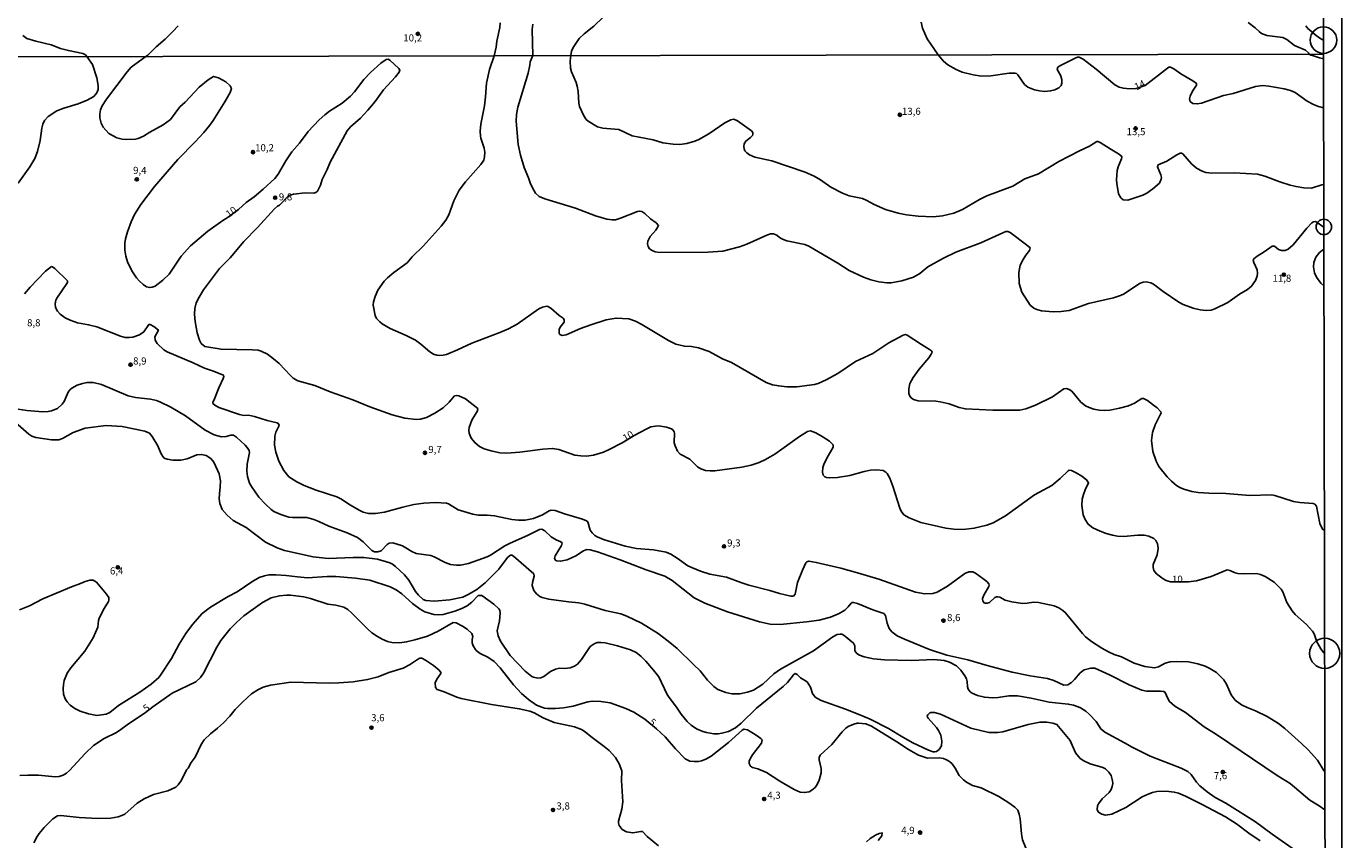
# Model space of a CAD drawing. Units: millimetres. Extents: x 175907 to 178324, y 1663183 to 1665962.
# Drawn here: x 177860 to 178324, y 1665128 to 1665415 of the extents above; entities that cross this region are included whole.
import ezdxf
from ezdxf.enums import TextEntityAlignment as Align

# ---------------------------------------------------------------- set-up
doc = ezdxf.new("R2010")
doc.units = ezdxf.units.MM
for name, color, linetype in [('IMAGEM', 7, 'Continuous'), ('V-CURVA_DE_NIVEL', 4, 'Continuous'), ('V-CURVA_MESTRA', 1, 'Continuous'), ('V-PONTO_DE_APARELHO', 4, 'Continuous'), ('V-TEXTO_DE_ALTIMETRIA', 2, 'Continuous'), ('X-LIMITE_1000', 7, 'Continuous'), ('X-LIMITE_5000', 6, 'Continuous')]:
    doc.layers.add(name, color=color, linetype=linetype)
picture_1 = doc.add_image_def('image1.jpg', size_in_pixel=(4027, 4629))

# ---------------------------------------------------------------- blocks, each defined once
blk = doc.blocks.new('805')
at = {"color": 0, "linetype": 'ByBlock', "lineweight": -2}
for radius in [0.562, 0.0806]:
    blk.add_circle((0, 0), radius, dxfattribs=at)

msp = doc.modelspace()

# ---------------------------------------------------------------- linework, layer by layer
for centre, radius in [((178317.97, 1665410.58), 4.68), ((178318.1, 1665344.65), 2.72), ((178318.4, 1665194.16), 5.31)]:
    msp.add_circle(centre, radius)
at = {"layer": 'V-CURVA_DE_NIVEL'}
for points in [[(178063.91, 1665418.65), (178060.55, 1665415.44), (178057.11, 1665412.75), (178055.42, 1665411.15), (178053.24, 1665407.99), (178052.75, 1665406.7), (178052.45, 1665405.13), (178052.18, 1665403.26), (178052.39, 1665400.65), (178052.73, 1665399.39), (178054.38, 1665395.65), (178054.74, 1665394.35), (178055.08, 1665392.41), (178055.29, 1665388.27), (178055.57, 1665387.2), (178057.09, 1665383.8), (178057.92, 1665382.61), (178058.6, 1665381.94), (178061.87, 1665380), (178063.8, 1665379.55), (178069.35, 1665379.04), (178074.05, 1665376.81), (178081.52, 1665375.36), (178084.94, 1665374.38), (178088.57, 1665373.82), (178090.92, 1665373.78), (178093.4, 1665374.12), (178096.18, 1665374.93), (178097.63, 1665375.53), (178101.17, 1665377.48), (178106.83, 1665381.38), (178108.86, 1665382.5), (178110.01, 1665382.69), (178111.31, 1665382.03), (178116.17, 1665378.55), (178116.61, 1665378.01), (178116.67, 1665377.37), (178116.53, 1665376.95), (178115.84, 1665376.15), (178114.22, 1665374.94), (178113.64, 1665373.98), (178113.47, 1665373.06), (178113.58, 1665372.16), (178113.88, 1665371.56), (178114.5, 1665370.83), (178115.46, 1665370.13), (178117.34, 1665369.3), (178123.38, 1665367.95), (178135.13, 1665363.94), (178138.27, 1665362.59), (178140.49, 1665361.27), (178144.18, 1665358.64), (178148.33, 1665356.52), (178150.68, 1665355.67), (178155.38, 1665354.65), (178156.87, 1665353.98), (178159.45, 1665352.51), (178163.45, 1665350.76), (178167.94, 1665349.56), (178170.93, 1665348.96), (178175.03, 1665348.41), (178180.24, 1665348.24), (178183.57, 1665348.54), (178187.54, 1665349.56), (178190.62, 1665350.84), (178196.62, 1665354.35), (178199.16, 1665355.59), (178208.39, 1665359.04), (178212.61, 1665361.59), (178217.44, 1665363.36), (178224.64, 1665367.76), (178231.85, 1665371.54), (178235.38, 1665373.14), (178237.98, 1665374.85), (178238.37, 1665374.85), (178239.22, 1665374.42), (178242.66, 1665372.18), (178245.67, 1665370.49), (178246.74, 1665369.66), (178246.87, 1665369.3), (178246.74, 1665368.62), (178245.58, 1665365.8), (178245.24, 1665364.52), (178244.99, 1665361.27), (178245.07, 1665359.95), (178245.71, 1665356.36), (178246.46, 1665354.95), (178247.34, 1665354.18), (178248.92, 1665354.11), (178254.22, 1665355.8), (178255.67, 1665356.52), (178257.81, 1665358.04), (178260.09, 1665360.11), (178260.75, 1665361.48), (178260.79, 1665362.12), (178260.6, 1665362.98), (178259.4, 1665365.8), (178259.68, 1665366.56), (178262.76, 1665367.91), (178266.22, 1665370.11), (178267.46, 1665370.66), (178267.91, 1665370.66), (178268.33, 1665370.39), (178271.41, 1665366.86), (178273.14, 1665365.41), (178275.15, 1665364.32), (178276.43, 1665363.91), (178276.43, 1665363.91), (178278.56, 1665363.62), (178286.47, 1665363.7), (178294.71, 1665363.23), (178297.32, 1665362.61), (178302.53, 1665360.56), (178306.16, 1665359.43), (178308.29, 1665358.87), (178311.07, 1665358.4), (178313.72, 1665358.34), (178317.37, 1665359.51), (178318.07, 1665359.59)], [(178027.56, 1665416.7), (178027.43, 1665415.08), (178026.4, 1665410.21), (178026.13, 1665408.03), (178025.42, 1665405.08), (178023.81, 1665400.18), (178022.72, 1665395.44), (178022.41, 1665390.57), (178022.02, 1665387.33), (178020.67, 1665380.96), (178020.48, 1665378.4), (178020.55, 1665376.73), (178020.69, 1665375.96), (178021.91, 1665372.5), (178022.15, 1665371.05), (178022.04, 1665369.34), (178021.72, 1665368.15), (178020.72, 1665366.69), (178015.29, 1665360.54), (178013.05, 1665357.62), (178011.17, 1665353.88), (178009.42, 1665348.97), (178008.39, 1665347.09), (178006.77, 1665344.95), (178000.43, 1665337.88), (177996.45, 1665334.1), (177994.77, 1665331.99), (177990.07, 1665328.61), (177987.79, 1665326.69), (177986.65, 1665325.49), (177984.39, 1665322.27), (177983.41, 1665320.14), (177982.81, 1665318.26), (177982.77, 1665317.06), (177983.49, 1665313.35), (177983.96, 1665312.38), (177985.03, 1665311.21), (177985.93, 1665310.48), (177988.68, 1665308.75), (177994.39, 1665306.34), (177997.72, 1665304.71), (177999.6, 1665303.33), (178002.75, 1665300.57), (178004.04, 1665299.76), (178005.15, 1665299.35), (178005.96, 1665299.27), (178007.42, 1665299.37), (178008.57, 1665299.67), (178012.5, 1665301.27), (178017.5, 1665303.6), (178027.45, 1665307.4), (178030.48, 1665308.73), (178033.58, 1665310.35), (178041.18, 1665315.71), (178042.44, 1665316.31), (178043.94, 1665316.67), (178044.32, 1665316.61), (178045.35, 1665315.97), (178048.33, 1665313.39), (178049.72, 1665312.42), (178050.12, 1665311.87), (178050.12, 1665311.08), (178048.67, 1665309.29), (178048.37, 1665308.48), (178048.4, 1665307.11), (178048.59, 1665306.74), (178049.36, 1665306.36), (178050.77, 1665306.57), (178055.85, 1665308.79), (178059.46, 1665310.14), (178064.95, 1665311.89), (178068.45, 1665312.49), (178072.9, 1665312.19), (178075.29, 1665311.4), (178077.51, 1665310.27), (178086.95, 1665304.52), (178089.51, 1665303.22), (178092.54, 1665302.53), (178094.98, 1665302.41), (178097.5, 1665302.02), (178101.22, 1665300.72), (178106, 1665298.11), (178109.16, 1665296.83), (178121.42, 1665289.7), (178123.64, 1665288.95), (178125.82, 1665288.52), (178128.68, 1665288.27), (178132.14, 1665288.27), (178138.42, 1665289.04), (178139.7, 1665289.4), (178142.48, 1665290.64), (178146.6, 1665292.97), (178152.9, 1665297.13), (178159.01, 1665300.01), (178164.64, 1665303.77), (178169.7, 1665306.4), (178170.54, 1665306.68), (178171.14, 1665306.49), (178176.16, 1665303.11), (178179.04, 1665301.36), (178179.66, 1665300.93), (178179.89, 1665300.49), (178179.63, 1665299.72), (178178.72, 1665298.48), (178175.34, 1665294.4), (178175.34, 1665294.4), (178173.23, 1665291.54), (178172.07, 1665289.34), (178171.69, 1665287.46), (178171.75, 1665285.88), (178172.1, 1665284.94), (178172.52, 1665284.32), (178173.4, 1665283.72), (178174.94, 1665283.31), (178181.22, 1665283.14), (178182.8, 1665282.91), (178185.96, 1665282.16), (178189.42, 1665280.9), (178191.64, 1665280.41), (178201.38, 1665279.96), (178210.82, 1665280.02), (178213, 1665280.49), (178216.42, 1665281.73), (178222.4, 1665284.64), (178226.41, 1665287.5), (178227.35, 1665287.63), (178228.29, 1665287.29), (178229.19, 1665286.65), (178232.41, 1665282.85), (178233.99, 1665281.52), (178235.34, 1665280.88), (178236.96, 1665280.39), (178238.84, 1665279.98), (178240.72, 1665279.81), (178242.6, 1665279.96), (178246.06, 1665280.64), (178249.22, 1665281.5), (178251.31, 1665282.42), (178253.94, 1665284.1), (178254.43, 1665284.15), (178255.84, 1665283.42), (178258.02, 1665281.8), (178259.32, 1665280.75), (178260.56, 1665279.43), (178260.66, 1665278.96), (178260.53, 1665278.53), (178258.61, 1665274.86), (178257.67, 1665272.04), (178257.33, 1665269.22), (178257.72, 1665265.42), (178258.89, 1665261.96), (178259.94, 1665260.08), (178262.82, 1665256.49), (178264.32, 1665254.91), (178266.15, 1665253.41), (178267.25, 1665252.71), (178268.74, 1665252.05), (178271.56, 1665251.28), (178273.78, 1665250.91), (178277.5, 1665250.66), (178283.52, 1665250.55), (178292.02, 1665249.91), (178299.58, 1665250.08), (178300.82, 1665249.91), (178307.44, 1665247.69), (178309.66, 1665247.35), (178314.36, 1665247.01), (178314.91, 1665246.81), (178315.45, 1665246.07), (178316.7, 1665239.96), (178317.64, 1665237.95), (178318.31, 1665237.56)], [(178318.1, 1665344.65), (178317.8, 1665344.71), (178315.68, 1665346.32), (178315.13, 1665346.53), (178314.4, 1665346.49), (178313.87, 1665346.15), (178312.09, 1665344.25), (178307.26, 1665338.33), (178305.47, 1665336.83), (178304.45, 1665336.34), (178303.17, 1665336.28), (178302.14, 1665336.73), (178300.65, 1665337.86), (178299.88, 1665337.86), (178297.06, 1665335.85), (178294.56, 1665334.31), (178293.43, 1665333.4), (178293.21, 1665332.87), (178293.38, 1665332.1), (178294.54, 1665329.45), (178294.69, 1665328.38), (178294.62, 1665327.31), (178294.02, 1665325.78), (178292.57, 1665323.7), (178291.12, 1665322.52), (178288.35, 1665320.9), (178284.2, 1665318), (178279.63, 1665315.73), (178278.35, 1665315.31), (178276.56, 1665315.13), (178274.51, 1665315.35), (178271.94, 1665315.99), (178268.48, 1665317.27), (178266.9, 1665318.06), (178261.37, 1665321.82), (178257.98, 1665324.45), (178257.04, 1665324.96), (178255.37, 1665325.22), (178254.35, 1665325.11), (178253.06, 1665324.64), (178247.68, 1665321.03), (178246.4, 1665320.47), (178243.84, 1665319.66), (178235.12, 1665317.57), (178228.25, 1665315.18), (178225.43, 1665314.75), (178222.61, 1665314.66), (178218.55, 1665315.09), (178216.8, 1665315.52), (178215.75, 1665316.03), (178214.55, 1665317.04), (178211.52, 1665321.63), (178210.6, 1665324.71), (178210.47, 1665328.55), (178210.97, 1665331.11), (178211.97, 1665333.16), (178212.95, 1665334.7), (178214.32, 1665336.33), (178214.49, 1665337.27), (178213.25, 1665338.37), (178207.42, 1665342.71), (178206.63, 1665343.07), (178205.87, 1665342.98), (178204.84, 1665342.6), (178197.15, 1665339.05), (178188.27, 1665335.77), (178183.95, 1665333.59), (178178.44, 1665330.53), (178175.52, 1665328.21), (178173.36, 1665326.97), (178169.26, 1665325.6), (178165.41, 1665324.92), (178163.88, 1665324.87), (178161.06, 1665325.3), (178158.28, 1665325.94), (178155.68, 1665326.92), (178150.59, 1665329.25), (178146.62, 1665331.82), (178136.41, 1665337.9), (178135.05, 1665338.48), (178128.64, 1665339.78), (178127.1, 1665340.27), (178126.05, 1665340.87), (178125.09, 1665341.7), (178123.94, 1665342.22), (178122.91, 1665342.19), (178121.63, 1665341.79), (178114.54, 1665338.58), (178111.98, 1665337.62), (178106.13, 1665336.06), (178100.79, 1665335.77), (178083.75, 1665335.68), (178082.21, 1665335.89), (178081.18, 1665336.3), (178080.24, 1665336.94), (178079.71, 1665337.69), (178079.47, 1665338.67), (178079.64, 1665339.59), (178080.45, 1665341.24), (178082.44, 1665343.56), (178083.21, 1665344.65), (178083.21, 1665344.65), (178083.4, 1665345.17), (178082.61, 1665346.08), (178080.62, 1665347.55), (178078.53, 1665349.37), (178077.47, 1665350.05), (178076.7, 1665350.22), (178075.93, 1665350.1), (178070.03, 1665347.68), (178068.24, 1665347.17), (178067, 1665347.13), (178065.21, 1665347.38), (178061.11, 1665348.62), (178054.06, 1665351.23), (178043.3, 1665354.56), (178041.26, 1665355.41), (178040, 1665356.61), (178038.91, 1665358.41), (178038.08, 1665360.2), (178037.52, 1665362), (178036.05, 1665365.58), (178034.68, 1665369.94), (178033.92, 1665373.79), (178033.13, 1665381.99), (178033.27, 1665384.29), (178033.72, 1665386.86), (178037.38, 1665398.86), (178037.99, 1665401.68), (178038.06, 1665402.96), (178039.05, 1665405.1), (178038.86, 1665414.27), (178039.05, 1665416.19)], [(178318.02, 1665386.72), (178316.24, 1665387.11), (178314.48, 1665387.83), (178312.26, 1665389.05), (178307.95, 1665392.04), (178306.37, 1665392.75), (178304.11, 1665393.41), (178298.64, 1665394.31), (178296.5, 1665394.5), (178294.03, 1665394.18), (178286.13, 1665391.74), (178282.67, 1665391.02), (178274.93, 1665388.33), (178273.44, 1665388.07), (178271.9, 1665388.22), (178271.04, 1665388.76), (178270.77, 1665389.21), (178270.7, 1665389.89), (178270.91, 1665390.79), (178271.79, 1665392.58), (178273.16, 1665394.63), (178273.22, 1665395.08), (178273.08, 1665395.36), (178271.84, 1665396.23), (178267.63, 1665398.66), (178265.2, 1665400.48), (178264, 1665401.08), (178263.46, 1665400.97), (178262.89, 1665400.63), (178255.01, 1665394.5), (178251.9, 1665393.46), (178249.5, 1665393.42), (178247.38, 1665393.56), (178245.89, 1665394.01), (178244.37, 1665394.82), (178237.73, 1665400.37), (178233.14, 1665403.87), (178231.79, 1665404.56), (178231.19, 1665404.54), (178230.34, 1665404.19), (178225, 1665401.5), (178224.28, 1665400.99), (178223.97, 1665400.24), (178225.21, 1665398.18), (178225.66, 1665396.68), (178225.68, 1665395.4), (178225.42, 1665394.5), (178224.62, 1665393.73), (178223.16, 1665393.02), (178221.67, 1665392.62), (178219.58, 1665392.47), (178217.83, 1665392.62), (178216.03, 1665393.02), (178213.66, 1665394.01), (178212.53, 1665394.97), (178210.11, 1665398.37), (178209.68, 1665398.77), (178209.15, 1665398.96), (178207.1, 1665398.96), (178200.57, 1665398.02), (178197.28, 1665397.81), (178194.42, 1665398.28), (178190.49, 1665399.32), (178188.35, 1665400.26), (178185.47, 1665401.89), (178183.91, 1665403.13), (178181.99, 1665405.39), (178178.15, 1665411.02), (178176.52, 1665414.78), (178176.07, 1665416.92)], [(178311.73, 1665415.64), (178312.41, 1665414.71), (178315.42, 1665412.21), (178317.05, 1665411.04), (178317.97, 1665410.58)], [(177859.12, 1665412.26), (177860.56, 1665411.12), (177863.72, 1665410.16), (177869.19, 1665408.96), (177872.4, 1665407.64), (177875.22, 1665406.87), (177880.35, 1665405.87), (177881.29, 1665405.34), (177881.68, 1665404.79), (177883.73, 1665401.99), (177885.25, 1665397.28), (177885.78, 1665394.54), (177885.68, 1665393.09), (177885.27, 1665391.98), (177884.14, 1665390.7), (177881.79, 1665389.37), (177878.72, 1665388.13), (177873.59, 1665386.6), (177871.2, 1665385.61), (177868.06, 1665383.56), (177866.77, 1665382.16), (177866.2, 1665380.92), (177865.88, 1665379.55), (177865.26, 1665375.13), (177864.32, 1665371.31), (177863.34, 1665368.75), (177861.67, 1665365.86), (177857.51, 1665360.07)], [(178318.14, 1665323.8), (178317.09, 1665324.84), (178315.49, 1665326.97), (178314.82, 1665328.47), (178314.5, 1665330.56), (178314.57, 1665332.14), (178315.32, 1665334.02), (178316.55, 1665335.62), (178318.12, 1665336.84)], [(177859.75, 1665321.09), (177861.71, 1665323.34), (177867.2, 1665329.02), (177869.21, 1665330.64), (177869.62, 1665330.6), (177870.49, 1665330.02), (177874.87, 1665325.58), (177874.89, 1665325.04), (177874.7, 1665324.66), (177871.15, 1665319.47), (177870.81, 1665318.77), (177870.58, 1665317.49), (177870.66, 1665316.23), (177871.39, 1665314.88), (177872.37, 1665313.81), (177874.08, 1665312.61), (177875.81, 1665311.76), (177878.38, 1665310.82), (177882.35, 1665310.12), (177885.21, 1665309.33), (177893.62, 1665306.08), (177895.29, 1665305.63), (177896.66, 1665305.59), (177897.9, 1665305.78), (177900.29, 1665306.61), (177901.8, 1665307.68), (177903.57, 1665310.18), (177904.07, 1665310.22), (177905.33, 1665309.52), (177906.97, 1665308.26), (177905.75, 1665305.83), (177905.84, 1665304.63), (177906.48, 1665303.46), (177908.85, 1665301.23), (177910.03, 1665300.53), (177919.21, 1665296.68), (177923.18, 1665294.82), (177926, 1665293.91), (177929.89, 1665292.35), (177930.01, 1665291.86), (177929.86, 1665291.13), (177928.28, 1665287.89), (177926.77, 1665283.92), (177926.15, 1665282.68), (177926.13, 1665282.35), (177926.83, 1665281.69), (177928.31, 1665280.92), (177935.61, 1665278.44), (177937.02, 1665278.12), (177938.73, 1665278.19), (177940.87, 1665277.72), (177945.35, 1665276.31), (177948.85, 1665275.48), (177949.39, 1665275.18), (177949.54, 1665274.6), (177948.44, 1665272.21), (177948.08, 1665270.8), (177947.95, 1665267.6), (177948.36, 1665265.16), (177949.4, 1665261.96), (177951.18, 1665258.63), (177951.18, 1665258.63), (177953.04, 1665256.49), (177955.77, 1665254.65), (177958.34, 1665253.37), (177962.61, 1665251.7), (177969.91, 1665249.4), (177971.54, 1665248.61), (177974.18, 1665246.81), (177977.81, 1665244.64), (177979.22, 1665243.97), (177981.1, 1665243.46), (177983.54, 1665243.52), (177986.74, 1665243.95), (177993.19, 1665245.75), (177997.12, 1665246.64), (178000.58, 1665247.16), (178004.77, 1665247.45), (178008.57, 1665247.13), (178009.25, 1665246.88), (178012.75, 1665244.76), (178017.92, 1665243.29), (178019.8, 1665242.97), (178022.96, 1665242.93), (178025.57, 1665242.69), (178031.63, 1665241.45), (178033.98, 1665241.13), (178036.33, 1665241.2), (178039.28, 1665241.79), (178042.44, 1665242.99), (178044.77, 1665244.51), (178045.47, 1665244.66), (178046.97, 1665244.53), (178050.21, 1665243.35), (178056.54, 1665241.54), (178057.95, 1665240.96), (178058.45, 1665240.54), (178059.27, 1665237.66), (178060.01, 1665236.63), (178060.98, 1665235.73), (178061.74, 1665235.26), (178063.97, 1665234.34), (178071.66, 1665231.93), (178075.67, 1665231.2), (178081.61, 1665230.67), (178086.05, 1665229.83), (178087.72, 1665229.11), (178090.02, 1665227.76), (178093.7, 1665225.09), (178095.36, 1665224.28), (178098.18, 1665223.21), (178101.47, 1665222.15), (178107.32, 1665221.06), (178112.49, 1665219.11), (178115.27, 1665218.26), (178122.7, 1665216.32), (178126.12, 1665215.23), (178130.09, 1665214.29), (178131, 1665214.39), (178131.56, 1665215.1), (178132.43, 1665219.12), (178134.14, 1665223.47), (178135.32, 1665226.08), (178135.66, 1665226.48), (178136.45, 1665226.72), (178139.02, 1665226.27), (178147.73, 1665224.26), (178153.58, 1665222.62), (178161.06, 1665220.31), (178174, 1665215.78), (178177.29, 1665215.18), (178180.19, 1665215.29), (178181.65, 1665215.74), (178185.32, 1665217.83), (178191.47, 1665222.32), (178192.84, 1665222.96), (178194.27, 1665222.96), (178195.19, 1665222.51), (178197.83, 1665220.63), (178199.26, 1665219.46), (178199.9, 1665218.73), (178200.01, 1665218.22), (178199.88, 1665217.75), (178198.17, 1665214.68), (178197.72, 1665213.48), (178197.83, 1665212.54), (178198.43, 1665211.92), (178199.37, 1665211.87), (178200.1, 1665212.11), (178202.08, 1665213.86), (178202.58, 1665214.12), (178203.05, 1665214.16), (178203.77, 1665213.97), (178205.65, 1665212.92), (178208, 1665212.3), (178211.76, 1665211.79), (178213.47, 1665211.83), (178215.65, 1665212.17), (178217.4, 1665212.13), (178222.99, 1665210.89), (178224.62, 1665210.23), (178226.07, 1665209.33), (178226.07, 1665209.33), (178227.01, 1665208.48), (178232.96, 1665201.16), (178234.05, 1665200.02), (178236.08, 1665198.35), (178239.82, 1665195.96), (178242.17, 1665194.72), (178244.09, 1665193.78), (178246.66, 1665192.87), (178251.23, 1665190.71), (178254.99, 1665189.51), (178258.36, 1665189.09), (178259.81, 1665189.43), (178262.12, 1665190.67), (178263.87, 1665191.18), (178266.26, 1665191.31), (178270.36, 1665191.11), (178273.65, 1665190.49), (178276.22, 1665189.6), (178277.88, 1665188.83), (178280.18, 1665187.36), (178282.85, 1665184.8), (178283.77, 1665183.28), (178285.44, 1665179.48), (178286.8, 1665177.68), (178289.09, 1665176.01), (178290.99, 1665175.07), (178294.03, 1665173.88), (178298.15, 1665171.85), (178302.14, 1665169.37), (178304.3, 1665167.69), (178310.26, 1665162.39), (178312.58, 1665160.13), (178315.81, 1665156.43), (178317.84, 1665153.16), (178318.48, 1665152.38)], [(177857.53, 1665280.39), (177860.61, 1665279.87), (177866.2, 1665279.36), (177868.08, 1665279.45), (177869.28, 1665279.7), (177871.33, 1665280.62), (177872.99, 1665282.05), (177873.69, 1665283.02), (177875.17, 1665286.31), (177875.79, 1665287.24), (177876.41, 1665287.73), (177878.29, 1665288.8), (177880.17, 1665289.44), (177881.84, 1665289.78), (177883.93, 1665289.78), (177886.92, 1665288.99), (177896.27, 1665285), (177898.84, 1665284.45), (177904.22, 1665283.85), (177906.31, 1665283.38), (177907.51, 1665282.93), (177911.31, 1665281.07), (177916.52, 1665278), (177923.48, 1665272.93), (177926.69, 1665271.22), (177929.25, 1665270.61), (177930.91, 1665270.73), (177932.54, 1665271.16), (177933.48, 1665271.12), (177934.5, 1665270.46), (177937.53, 1665267.59), (177938.28, 1665266.85), (177939.03, 1665265.72), (177939.13, 1665264.99), (177938.3, 1665260.98), (177938.13, 1665258.41), (177938.36, 1665256.54), (177939.15, 1665254.19), (177939.77, 1665253.03), (177942.42, 1665249.29), (177944.6, 1665246.88), (177946.78, 1665244.91), (177947.74, 1665244.27), (177950.14, 1665243.12), (177952.95, 1665242.24), (177954.32, 1665242.07), (177959.28, 1665242.12), (177961.84, 1665241.41), (177963.55, 1665240.73), (177967.14, 1665239.06), (177973.54, 1665236.63), (177977.15, 1665235), (177979.16, 1665233.55), (177982.3, 1665230.5), (177983.2, 1665230.01), (177984.39, 1665229.96), (177985.55, 1665230.37), (177985.55, 1665230.37), (177987.64, 1665232.61), (177988.32, 1665233.04), (177989.73, 1665233.17), (177993.06, 1665232.06), (177994.3, 1665231.44), (177996.39, 1665230.05), (177997.85, 1665229.41), (178003.02, 1665228.64), (178004.27, 1665228.21), (178008.18, 1665226.2), (178010.06, 1665225.52), (178012.16, 1665225.22), (178013.57, 1665225.33), (178016.39, 1665225.84), (178022.92, 1665228.23), (178024.12, 1665228.81), (178029.2, 1665232.06), (178031.08, 1665233.04), (178037.14, 1665235.75), (178041.41, 1665237.87), (178042.27, 1665237.95), (178043.25, 1665237.35), (178045.58, 1665235.3), (178047.31, 1665234.23), (178048.93, 1665233.53), (178049.36, 1665233.13), (178049.21, 1665232.19), (178046.9, 1665228.6), (178046.75, 1665227.66), (178047.11, 1665227.02), (178047.44, 1665226.84), (178048.85, 1665226.67), (178051.2, 1665227.19), (178054.23, 1665228.55), (178056.92, 1665230.35), (178058.12, 1665230.75), (178059.31, 1665230.73), (178061.88, 1665230.01), (178069.86, 1665227.19), (178079.05, 1665223.6), (178085.62, 1665221.36), (178088.23, 1665219.84), (178096, 1665213.69), (178099.72, 1665211.83), (178107.67, 1665208.78), (178118.98, 1665205.27), (178122.74, 1665204.51), (178126.25, 1665204.38), (178135.6, 1665205.23), (178140.09, 1665205.85), (178144.06, 1665206.98), (178147.09, 1665208.22), (178149.06, 1665209.42), (178150.27, 1665210.53), (178151.32, 1665211.81), (178151.59, 1665212.05), (178152.13, 1665212.15), (178153.58, 1665211.77), (178159.05, 1665209.46), (178162.85, 1665208.2), (178163.45, 1665207.52), (178164, 1665204.81), (178164.75, 1665202.93), (178165.75, 1665201.71), (178167.55, 1665200.32), (178170.11, 1665199.12), (178179, 1665195.49), (178185.15, 1665193.48), (178192.5, 1665191.86), (178199.29, 1665189.81), (178208.17, 1665187.46), (178214.54, 1665186.22), (178220.6, 1665185.31), (178222.82, 1665184.6), (178226.37, 1665182.98), (178227.73, 1665183.06), (178229.02, 1665183.81), (178230.17, 1665184.94), (178232.11, 1665187.25), (178233.54, 1665188.32), (178235.85, 1665188.98), (178237.3, 1665188.87), (178242.43, 1665186.57), (178249.43, 1665183.06), (178253.92, 1665181.14), (178255.58, 1665180.82), (178260.5, 1665180.82), (178261.61, 1665180.67), (178262.12, 1665180.35), (178263.03, 1665178.24), (178263.7, 1665177.11), (178265.58, 1665175.46), (178269.31, 1665173.26), (178275.91, 1665168.2), (178280.23, 1665165.57), (178301.6, 1665151.07), (178306.2, 1665148.19), (178313.16, 1665142.36), (178316.47, 1665140.33), (178318.5, 1665138.94)], [(178312.78, 1665121.24), (178299.87, 1665130.29), (178294.03, 1665134.69), (178283.48, 1665141.27), (178279.76, 1665143.34), (178276.88, 1665145.3), (178274.35, 1665147.38), (178273.2, 1665148.68), (178271.32, 1665151.41), (178270.11, 1665152.44), (178267.72, 1665153.68), (178256.78, 1665157.82), (178250.42, 1665161.09), (178247.81, 1665162.63), (178240.87, 1665166.3), (178239.46, 1665167.5), (178237.75, 1665170.08), (178235.38, 1665172.6), (178234.1, 1665173.71), (178232.22, 1665174.97), (178231.41, 1665175.33), (178229.79, 1665175.89), (178227.91, 1665176.23), (178221.2, 1665176.87), (178214.84, 1665178.32), (178210.01, 1665179.18), (178207.02, 1665179.18), (178203.17, 1665178.56), (178201.25, 1665178.43), (178198.35, 1665178.66), (178195.96, 1665179.3), (178194.05, 1665180.12), (178193.37, 1665180.61), (178192.64, 1665181.48), (178192.34, 1665182.38), (178192.3, 1665184.26), (178192.06, 1665185.12), (178191.49, 1665186.25), (178190.06, 1665188.23), (178188.48, 1665189.71), (178186.09, 1665191.09), (178184.21, 1665191.65), (178180.54, 1665191.95), (178172.59, 1665191.69), (178163.15, 1665191.9), (178159.18, 1665192.23), (178155.98, 1665192.89), (178154.35, 1665193.46), (178153.34, 1665194.15), (178152.64, 1665195.05), (178152.7, 1665196.78), (178152.15, 1665197.78), (178148.84, 1665200.4), (178148.01, 1665200.92), (178147.56, 1665200.96), (178146.45, 1665200.75), (178144.91, 1665199.96), (178138.08, 1665195.07), (178126.39, 1665188.55), (178124.06, 1665186.89), (178120.2, 1665183.3), (178116.93, 1665181.18), (178116.93, 1665181.18), (178114.8, 1665180.41), (178112.06, 1665179.9), (178109.29, 1665179.9), (178107.15, 1665180.29), (178104.37, 1665181.4), (178102.9, 1665182.46), (178100.72, 1665184.73), (178098.03, 1665187.93), (178095.77, 1665190.24), (178089.92, 1665195.81), (178086.84, 1665198.51), (178083.28, 1665201.15), (178077.34, 1665204.85), (178072.26, 1665207.28), (178070.12, 1665208.09), (178064.57, 1665209.33), (178057.39, 1665211.51), (178055.26, 1665211.98), (178051.67, 1665212.28), (178044.7, 1665213.26), (178042.31, 1665213.84), (178041.5, 1665214.22), (178040.39, 1665215.14), (178039.38, 1665216.38), (178038.83, 1665218.05), (178038.91, 1665219.16), (178039.57, 1665221.44), (178039.4, 1665222.17), (178032.23, 1665228.45), (178031.68, 1665228.75), (178031.16, 1665228.77), (178030.09, 1665227.94), (178027.08, 1665223.86), (178022.28, 1665219.01), (178019.29, 1665216.72), (178016.45, 1665215.01), (178014.42, 1665213.99), (178009.76, 1665213.09), (178004.25, 1665212.62), (178001.26, 1665212.79), (178000.41, 1665213.13), (177998.68, 1665214.65), (177997.69, 1665216), (177995.32, 1665220.01), (177993.78, 1665221.87), (177990.63, 1665224.84), (177989.6, 1665225.59), (177988.58, 1665226.08), (177984.26, 1665227.36), (177979.44, 1665227.96), (177975.68, 1665228.04), (177966.88, 1665227.61), (177961.54, 1665228.21), (177951.46, 1665230.43), (177948.85, 1665231.41), (177944.73, 1665233.42), (177937.92, 1665238.59), (177933.39, 1665241.07), (177931.21, 1665242.93), (177929.52, 1665244.89), (177928.65, 1665247.05), (177928.41, 1665248.68), (177928.47, 1665250.51), (177928.82, 1665252.9), (177928.86, 1665255.08), (177928.41, 1665257.48), (177926.47, 1665261.68), (177925.46, 1665262.98), (177923.82, 1665264.03), (177922.2, 1665264.35), (177920.53, 1665264.24), (177917.12, 1665262.83), (177914.9, 1665262.36), (177912.12, 1665262.3), (177910.03, 1665262.72), (177909.02, 1665263.09), (177908.51, 1665263.6), (177907.84, 1665264.78), (177906.76, 1665267.34), (177904.83, 1665270.67), (177903.79, 1665271.87), (177902.17, 1665272.51), (177894.18, 1665274.24), (177888.5, 1665274.62), (177881.11, 1665273.6), (177876.86, 1665272.08), (177873.16, 1665269.99), (177871.8, 1665269.56), (177869.32, 1665269.54), (177863.68, 1665270.39), (177862.36, 1665270.84), (177861.24, 1665271.46), (177856.59, 1665275.67)], [(177858, 1665209.5), (177861.46, 1665210.95), (177866.24, 1665213.37), (177876.33, 1665217.66), (177879.53, 1665218.81), (177881.11, 1665219.56), (177882.73, 1665220.01), (177883.95, 1665219.97), (177885.14, 1665219.25), (177888.71, 1665215.06), (177889.48, 1665213.86), (177889.48, 1665212.97), (177889.33, 1665212.45), (177887.81, 1665210.02), (177886.1, 1665206.56), (177885.87, 1665205.79), (177885.65, 1665203.36), (177883.95, 1665199.64), (177880.98, 1665194.9), (177876.09, 1665189.05), (177874.83, 1665187.17), (177873.74, 1665184.52), (177873.46, 1665183.2), (177873.35, 1665181.61), (177873.54, 1665179.74), (177874.12, 1665178.15), (177874.78, 1665177.02), (177875.86, 1665175.82), (177877.48, 1665174.71), (177879.4, 1665173.75), (177882.31, 1665172.85), (177885.25, 1665172.28), (177888.5, 1665172.7), (177889.82, 1665173.24), (177889.82, 1665173.24), (177892.9, 1665175.74), (177900.46, 1665180.41), (177904.43, 1665183.26), (177907.14, 1665185.67), (177907.72, 1665186.44), (177911.56, 1665192.29), (177914.34, 1665197.42), (177916.64, 1665201.14), (177918.99, 1665204.31), (177922.41, 1665208.24), (177925.36, 1665210.51), (177931.55, 1665214.2), (177934.72, 1665215.87), (177939.88, 1665219.41), (177942.53, 1665220.91), (177944.37, 1665221.55), (177945.95, 1665221.89), (177948.38, 1665221.89), (177952.1, 1665221.68), (177956.07, 1665221.14), (177959.53, 1665220.86), (177966.45, 1665221.29), (177969.61, 1665221.29), (177976.53, 1665220.74), (177981.57, 1665219.97), (177988.71, 1665217.58), (177990.88, 1665216.53), (177992.81, 1665215.17), (177996.63, 1665211.72), (177999.32, 1665209.72), (178000.97, 1665208.82), (178004.17, 1665207.88), (178005.75, 1665207.77), (178007.37, 1665207.86), (178011.6, 1665208.99), (178014.04, 1665209.97), (178015.92, 1665210.93), (178017.54, 1665212.22), (178019.78, 1665214.54), (178021.12, 1665214.63), (178025.29, 1665211.57), (178027.1, 1665209.91), (178027.42, 1665209.38), (178027.53, 1665208.31), (178027.29, 1665205.66), (178026.46, 1665202.16), (178026.8, 1665200.28), (178027.64, 1665198.4), (178031.12, 1665193.4), (178036.33, 1665187.85), (178038.72, 1665185.99), (178039.28, 1665185.73), (178040.82, 1665185.45), (178041.84, 1665185.54), (178042.91, 1665186.01), (178045.26, 1665187.76), (178047.1, 1665188.62), (178048.42, 1665188.87), (178050.3, 1665188.85), (178052.18, 1665189.06), (178053.76, 1665189.6), (178054.83, 1665190.39), (178056.26, 1665191.99), (178059.31, 1665196.52), (178060.68, 1665197.54), (178061.7, 1665197.95), (178062.99, 1665198.03), (178064.52, 1665197.84), (178068.88, 1665196.77), (178073.56, 1665195.36), (178075.48, 1665194.45), (178077.1, 1665193.12), (178078.94, 1665191.35), (178081.67, 1665188.24), (178083.46, 1665185.84), (178086.43, 1665179.63), (178087.1, 1665178.56), (178089.74, 1665175.16), (178091.41, 1665172.73), (178093.52, 1665170.16), (178094.93, 1665168.8), (178096.77, 1665167.54), (178099.08, 1665166.53), (178100.36, 1665166.19), (178102.92, 1665165.72), (178104.46, 1665165.72), (178105.74, 1665165.93), (178108.05, 1665166.57), (178110.53, 1665167.92), (178112.55, 1665169.52), (178118, 1665174.8), (178127.38, 1665182.51), (178128.85, 1665183.9), (178130.98, 1665186.59), (178131.56, 1665187.01), (178132.29, 1665186.74), (178133.5, 1665185.5), (178135.81, 1665184.09), (178137.05, 1665182.26), (178137.77, 1665179.95), (178137.77, 1665179.95), (178138.71, 1665178.68), (178139.46, 1665178.17), (178140.77, 1665177.47), (178149.31, 1665174.43), (178155.04, 1665172.26), (178158.03, 1665170.95), (178164.52, 1665167.64), (178169.6, 1665164.53), (178173.1, 1665162.63), (178178.66, 1665159.98), (178180.24, 1665159.4), (178180.75, 1665159.36), (178181.5, 1665159.57), (178182.41, 1665160.28), (178183.18, 1665161.54), (178183.39, 1665163.12), (178183.01, 1665165.26), (178182.2, 1665166.94), (178181.5, 1665167.96), (178178.52, 1665171.23), (178178.29, 1665171.66), (178178.2, 1665172.09), (178178.38, 1665172.45), (178179.06, 1665173.11), (178179.51, 1665173.24), (178180.79, 1665173.24), (178182.91, 1665172.64), (178193.52, 1665167.79), (178199.97, 1665166.25), (178203.05, 1665166.23), (178204.84, 1665166.45), (178213.77, 1665169.05), (178217.87, 1665169.82), (178220.43, 1665169.82), (178222.48, 1665169.48), (178223.93, 1665168.99), (178228.61, 1665163.42), (178230.44, 1665159.1), (178232.17, 1665157.09), (178233.42, 1665156.26), (178235.72, 1665155.17), (178240.08, 1665153.89), (178241.12, 1665153.44), (178242.28, 1665152.27), (178243.06, 1665150.99), (178243.58, 1665149.19), (178243.62, 1665148.21), (178243.43, 1665147.19), (178243.06, 1665146.16), (178242.34, 1665145.05), (178239.84, 1665142.87), (178238.58, 1665141.08), (178238.28, 1665140.31), (178238.15, 1665139.03), (178238.5, 1665138.28), (178238.95, 1665137.87), (178239.74, 1665137.36), (178241.02, 1665137.1), (178243.33, 1665137.44), (178248.19, 1665139.71), (178254.05, 1665143.51), (178256.1, 1665144.49), (178257.63, 1665145.05), (178259.17, 1665145.35), (178262.5, 1665145.52), (178265.32, 1665145.22), (178266.86, 1665144.77), (178269.32, 1665143.72), (178275.23, 1665140.82), (178283.45, 1665136.44), (178287.3, 1665133.94), (178291.59, 1665130.65), (178295.59, 1665127.94)], [(178083.42, 1665126.23), (178079.41, 1665129.56), (178077.78, 1665131.23), (178077.21, 1665131.29), (178074.35, 1665130.8), (178072.08, 1665131.12), (178070.55, 1665132.04), (178069.52, 1665133.35), (178069.22, 1665134.33), (178069.24, 1665134.97), (178070.44, 1665139.16), (178070.8, 1665141.72), (178070.39, 1665149.28), (178070.46, 1665152.7), (178069.52, 1665155.22), (178068.22, 1665157.44), (178066.02, 1665159.83), (178064.27, 1665161.26), (178059.52, 1665164.78), (178057.56, 1665166.47), (178056.24, 1665167.3), (178053.76, 1665168.2), (178046.54, 1665169.78), (178042.76, 1665171.4), (178039.54, 1665173.15), (178038.04, 1665173.71), (178034.24, 1665174.61), (178024.5, 1665176.1), (178013.82, 1665178.24), (178012.2, 1665178.66), (178007.76, 1665180.63), (178005.26, 1665181.42), (178004.68, 1665182.12), (178004.57, 1665183.71), (178005.15, 1665184.99), (178006.6, 1665187.01), (178006.6, 1665187.36), (178005.98, 1665188.17), (178004, 1665189.81), (178001.22, 1665191.78), (177999.9, 1665192.4), (177999.15, 1665192.4), (177998.36, 1665191.99), (177995.54, 1665190.07), (177993.32, 1665188.91), (177988.28, 1665187.36), (177984.52, 1665185.92), (177980.76, 1665184.9), (177975.72, 1665184.09), (177970.68, 1665183.75), (177967.22, 1665183.66), (177953.68, 1665184), (177946.46, 1665182.93), (177943.94, 1665182.17), (177942.06, 1665181.27), (177939.84, 1665179.82), (177936.76, 1665177.1), (177934.01, 1665174.31), (177932.13, 1665172), (177932.13, 1665172), (177929.93, 1665169.63), (177927.84, 1665167.73), (177925.36, 1665165.81), (177923.14, 1665163.69), (177922.09, 1665162.01), (177919.95, 1665157.52), (177918.52, 1665155.6), (177917.43, 1665153.65), (177917.04, 1665153.22), (177914.93, 1665149.02), (177914, 1665147.76), (177913.08, 1665146.93), (177910.33, 1665145.6), (177905.2, 1665144.36), (177901.91, 1665142.78), (177899.43, 1665141.25), (177895.08, 1665137.44), (177894.05, 1665136.89), (177892.77, 1665136.48), (177890.21, 1665136.03), (177885.59, 1665135.86), (177879.02, 1665136.18), (177872.61, 1665136.97), (177871.33, 1665136.85), (177869.7, 1665135.76), (177866.73, 1665132.71), (177864.92, 1665130.59), (177864.23, 1665129.55), (177863.08, 1665127.24)], [(178160.93, 1665128.07), (178162.12, 1665129.76), (178162.29, 1665130.76), (178161.19, 1665130.59), (178159.9, 1665129.97), (178158.11, 1665128.82), (178156.74, 1665127.66)]]:
    msp.add_lwpolyline(points, dxfattribs=at)
at = {"layer": 'V-CURVA_MESTRA'}
for points in [[(178318.4, 1665194.16), (178317.96, 1665194.42), (178316.99, 1665195.77), (178315.68, 1665198.19), (178314.63, 1665201.05), (178314.04, 1665201.97), (178311.96, 1665204.34), (178307.97, 1665207.9), (178306.92, 1665209.21), (178305.07, 1665212.11), (178303.61, 1665215.87), (178302.99, 1665216.77), (178300.54, 1665219.31), (178297.44, 1665221.25), (178295.78, 1665221.96), (178294.37, 1665222.32), (178290.14, 1665222.19), (178287.79, 1665222.36), (178286.85, 1665222.6), (178284.89, 1665223.45), (178283.95, 1665223.58), (178278.31, 1665221.3), (178273.14, 1665219.8), (178270.32, 1665219.35), (178264.05, 1665219.36), (178262.48, 1665219.81), (178261.41, 1665220.4), (178259.04, 1665222.25), (178258.17, 1665223.39), (178257.91, 1665224.5), (178257.93, 1665225.52), (178259.24, 1665228.94), (178259.6, 1665231.16), (178259.58, 1665232.27), (178259.41, 1665232.83), (178258.85, 1665233.94), (178258.1, 1665234.71), (178256.35, 1665235.52), (178254.69, 1665235.86), (178252.47, 1665235.82), (178247.47, 1665235.39), (178245.25, 1665235.52), (178243.58, 1665235.82), (178241.36, 1665236.42), (178239.14, 1665237.27), (178236.62, 1665238.49), (178234.91, 1665239.72), (178233.88, 1665241.37), (178233.22, 1665243.04), (178232.69, 1665246.37), (178232.88, 1665248.59), (178233.26, 1665250.26), (178233.9, 1665251.92), (178235.12, 1665254.35), (178234.4, 1665255.4), (178232.67, 1665256.7), (178230.72, 1665257.9), (178229.02, 1665258.65), (178228.29, 1665258.78), (178227.91, 1665258.56), (178225.13, 1665255.85), (178222.14, 1665253.42), (178216.07, 1665250.1), (178205.82, 1665242.74), (178201.42, 1665240.18), (178199.2, 1665239.34), (178194.76, 1665238.3), (178190.87, 1665237.91), (178187.54, 1665237.93), (178184.76, 1665238.32), (178175.88, 1665240.39), (178171.82, 1665241.93), (178169.96, 1665243.08), (178169, 1665244.28), (178168.49, 1665245.39), (178166.03, 1665253.16), (178164.96, 1665255.94), (178164.04, 1665257.6), (178163.62, 1665258.07), (178162.6, 1665258.67), (178160.37, 1665258.95), (178158.15, 1665258.78), (178155.93, 1665258.33), (178150.93, 1665256.96), (178146.49, 1665256.21), (178143.72, 1665256.11), (178142.61, 1665256.24), (178142.05, 1665256.47), (178141.47, 1665257.04), (178141.24, 1665258.07), (178141.37, 1665259.74), (178141.71, 1665260.85), (178142.73, 1665263.07), (178145.04, 1665266.96), (178145, 1665267.73), (178143.67, 1665268.98), (178141.11, 1665270.65), (178138.88, 1665271.98), (178137.01, 1665272.74), (178135.9, 1665272.42), (178133.12, 1665270.74), (178124.41, 1665264.5), (178121.08, 1665262.53), (178118.86, 1665261.53), (178116.08, 1665260.59), (178112.75, 1665259.85), (178103.31, 1665258.61), (178101.64, 1665258.56), (178099.98, 1665258.73), (178098.31, 1665259.25), (178097.15, 1665259.95), (178094.4, 1665262.64), (178091.07, 1665264.46), (178090.04, 1665265.55), (178089.21, 1665267.38), (178088.96, 1665268.5), (178089.02, 1665271.83), (178088.89, 1665272.38), (178088.5, 1665273.02), (178088.01, 1665273.34), (178086.22, 1665274), (178083.45, 1665274.43), (178082.34, 1665274.39), (178080.67, 1665274.05), (178079, 1665273.32), (178079, 1665273.32), (178074.84, 1665271.08), (178070.62, 1665268.47), (178066.02, 1665266.06), (178064.01, 1665265.21), (178060.47, 1665264.1), (178057.95, 1665263.8), (178055.94, 1665263.82), (178053.93, 1665264.1), (178048.23, 1665266.1), (178046.03, 1665266.47), (178042.53, 1665266.23), (178034.45, 1665265.16), (178029.93, 1665264.86), (178027.41, 1665264.97), (178024.37, 1665265.57), (178021.85, 1665266.34), (178020.2, 1665267.15), (178018.69, 1665268.43), (178017.35, 1665270.12), (178016.65, 1665271.87), (178016.49, 1665272.94), (178016.56, 1665273.92), (178017.51, 1665276.44), (178019.57, 1665279.73), (178019.67, 1665280.54), (178015.27, 1665283.94), (178012.97, 1665285), (178012.28, 1665285.19), (178011.43, 1665285), (178009.53, 1665282.78), (178007.42, 1665280.86), (178004.47, 1665278.92), (178001.52, 1665277.42), (177999.47, 1665276.8), (177997.98, 1665276.67), (177993.96, 1665277.14), (177989.39, 1665278.36), (177981.53, 1665281.18), (177975.55, 1665283.64), (177967.52, 1665286.5), (177962.18, 1665288.7), (177956.16, 1665290.32), (177954.53, 1665291.33), (177953.53, 1665292.18), (177949.55, 1665296.43), (177947.61, 1665298.12), (177945.44, 1665299.74), (177943.17, 1665300.83), (177942.15, 1665301.11), (177940.14, 1665301.28), (177929.08, 1665301.49), (177923.33, 1665302.45), (177922.07, 1665303.56), (177921.47, 1665304.72), (177920.68, 1665307.24), (177919.96, 1665311.3), (177919.74, 1665313.86), (177919.79, 1665315.87), (177920.28, 1665317.87), (177921.32, 1665319.88), (177922.92, 1665322.4), (177928.48, 1665329.94), (177932.28, 1665333.72), (177937.09, 1665339.46), (177941.91, 1665344.42), (177947.98, 1665351.06), (177949.02, 1665351.98), (177949.64, 1665352.32), (177952.94, 1665355.73), (177954.59, 1665356.18), (177958.72, 1665356.66), (177961.75, 1665356.55), (177962.48, 1665356.74), (177963.1, 1665357.3), (177964.1, 1665359.39), (177964.7, 1665361.4), (177966.51, 1665364.94), (177967.6, 1665367.46), (177973.54, 1665378.57), (177974.74, 1665380.02), (177978.26, 1665383.07), (177980.91, 1665385.87), (177983.41, 1665388.97), (177986.34, 1665393.05), (177990.63, 1665397.66), (177991.89, 1665399.24), (177992.17, 1665399.97), (177991.84, 1665400.5), (177988.6, 1665403.51), (177987.98, 1665403.86), (177987.3, 1665403.79), (177985.48, 1665402.45), (177981.83, 1665399.2), (177979.5, 1665396.68), (177976.14, 1665392.34), (177974.76, 1665390.85), (177971.81, 1665388.37), (177967.37, 1665385.53), (177965.64, 1665384.2), (177963.67, 1665382.48), (177959.75, 1665378.35), (177956.78, 1665374.25), (177954, 1665371.18), (177951.89, 1665367.95), (177949.23, 1665363.28), (177948, 1665361.78), (177943.94, 1665358), (177940.71, 1665355.25), (177937.96, 1665353.24), (177935.27, 1665350.83), (177931.64, 1665348.09), (177929.7, 1665346.86), (177924.46, 1665343.18), (177918.29, 1665337.95), (177915, 1665334.3), (177910.73, 1665327.99), (177908.55, 1665325.84), (177905.84, 1665323.74), (177904.82, 1665323.34), (177903.79, 1665323.23), (177902.83, 1665323.51), (177901.61, 1665324.28), (177900.16, 1665325.62), (177899.28, 1665326.67), (177897.79, 1665328.81), (177896.96, 1665330.35), (177896.1, 1665332.35), (177895.48, 1665334.36), (177895.14, 1665336.41), (177895.14, 1665338.93), (177895.33, 1665340.43), (177896.04, 1665342.95), (177897.36, 1665346.49), (177898.6, 1665349.01), (177900.75, 1665352.51), (177905.63, 1665358.92), (177913.85, 1665368.4), (177919.96, 1665374.68), (177922.97, 1665377.99), (177925.06, 1665380.57), (177926.24, 1665382.2), (177930.36, 1665388.82), (177932.24, 1665392.11), (177932.71, 1665393.52), (177932.34, 1665394.39), (177930.72, 1665395.8), (177928.18, 1665397.26), (177926.42, 1665397.75), (177924.51, 1665396.53), (177921.38, 1665393.95), (177916.43, 1665388.71), (177914.55, 1665387), (177911.24, 1665382.6), (177908.66, 1665380.66), (177903.96, 1665378.08), (177901.74, 1665376.62), (177899.86, 1665375.86), (177898.92, 1665375.66), (177895.63, 1665375.49), (177894.18, 1665375.66), (177892.3, 1665376.13), (177889.54, 1665377.63), (177887.47, 1665379.89), (177886.83, 1665381.3), (177886.32, 1665383.18), (177886.32, 1665384.59), (177886.6, 1665386), (177887.19, 1665387.41), (177888.62, 1665389.76), (177895.95, 1665399.41), (177897.37, 1665401.01), (177902.49, 1665404.83), (177903.22, 1665405.3), (177906.14, 1665408.17), (177909.37, 1665410.93), (177912.1, 1665413.58), (177913.92, 1665415.57)], [(178291.42, 1665416.77), (178293.88, 1665414.91), (178295.25, 1665413.56), (178296.15, 1665412.9), (178298.03, 1665412.15), (178303.63, 1665411.49), (178305.04, 1665410.83), (178307.79, 1665408.67), (178311.58, 1665406.98), (178312.71, 1665406.05), (178312.93, 1665405.65), (178313.48, 1665405.31), (178314.46, 1665404.97), (178315.55, 1665404.69), (178316.6, 1665404.37), (178317.55, 1665404.03), (178317.98, 1665404.04)], [(178213.04, 1665125.19), (178211.82, 1665128.39), (178211.42, 1665130.49), (178211.01, 1665135.78), (178210.63, 1665137.36), (178210.09, 1665138.77), (178209.07, 1665139.84), (178207.02, 1665141.42), (178203.39, 1665143.58), (178197.24, 1665146.7), (178194.16, 1665147.55), (178192.07, 1665148.72), (178190.96, 1665149.56), (178189.5, 1665150.99), (178188.05, 1665153.64), (178186.94, 1665155.13), (178186, 1665155.96), (178184.98, 1665156.6), (178183.95, 1665157.01), (178182.37, 1665157.29), (178178.23, 1665157.2), (178175.15, 1665158.18), (178171.52, 1665160.19), (178167.42, 1665162.95), (178158.58, 1665168.5), (178156.53, 1665169.27), (178153.97, 1665169.55), (178153.45, 1665169.48), (178152.34, 1665169.21), (178150.33, 1665168.31), (178149.48, 1665167.75), (178148.13, 1665166.51), (178144.53, 1665161.96), (178140.4, 1665158.25), (178140.08, 1665157.39), (178140.08, 1665156.58), (178140.77, 1665153.51), (178140.75, 1665151.97), (178140.11, 1665149.41), (178139.4, 1665147.87), (178138.65, 1665146.84), (178137.48, 1665145.82), (178136.5, 1665145.31), (178134.92, 1665144.99), (178133.38, 1665145.16), (178131.29, 1665146.05), (178126.16, 1665149.04), (178121.5, 1665152.08), (178118.43, 1665153.42), (178116.52, 1665153.85), (178115.82, 1665154.34), (178115.35, 1665155.28), (178115.42, 1665156.11), (178115.8, 1665157.14), (178116.49, 1665158.29), (178119.75, 1665162.46), (178119.92, 1665163.59), (178119.5, 1665164.1), (178117.85, 1665165.32), (178114.84, 1665167.13), (178113.54, 1665167.45), (178112.85, 1665167.03), (178108.09, 1665162.69), (178101.98, 1665157.84), (178100.06, 1665156.84), (178098.52, 1665156.24), (178097.5, 1665156.01), (178095.96, 1665155.96), (178094.42, 1665156.11), (178092.77, 1665156.97), (178089.42, 1665160.49), (178085.73, 1665164.7), (178082.65, 1665167.52), (178078.53, 1665170.89), (178074.65, 1665173.43), (178071.87, 1665174.74), (178066.32, 1665176.66), (178062.99, 1665177.21), (178060.08, 1665177.28), (178058.42, 1665177.07), (178053.29, 1665175.53), (178049.92, 1665174.95), (178047.05, 1665174.67), (178044.28, 1665174.69), (178043.17, 1665174.84), (178040.39, 1665175.87), (178037.53, 1665177.92), (178035.11, 1665179.97), (178032.29, 1665183.07), (178027.51, 1665189), (178025.46, 1665191.24), (178023.22, 1665192.85), (178020.44, 1665194.11), (178019.03, 1665195.17), (178017.98, 1665196.78), (178017.67, 1665197.89), (178017.67, 1665199), (178017.92, 1665200.11), (178017.58, 1665201.15), (178015.92, 1665202.65), (178014.25, 1665203.76), (178012.03, 1665204.94), (178010.9, 1665205.02), (178005.62, 1665202.03), (178001.9, 1665200.24), (177997.46, 1665198.89), (177994.52, 1665198.17), (177992.08, 1665197.82), (177989.26, 1665198.02), (177987.81, 1665198.36), (177985.93, 1665199.21), (177984.24, 1665200.09), (177982.28, 1665201.45), (177980.8, 1665202.73), (177975.12, 1665208.5), (177973.8, 1665209.63), (177972.39, 1665210.47), (177969.57, 1665211.13), (177966.75, 1665211.47), (177960.6, 1665213.48), (177958.25, 1665214.08), (177953.55, 1665214.72), (177952.14, 1665214.74), (177949.71, 1665214.5), (177946.8, 1665213.74), (177943.69, 1665212.05), (177937.12, 1665207.39), (177934.5, 1665205.02), (177932.34, 1665202.78), (177928.99, 1665198.74), (177927.56, 1665196.39), (177922.93, 1665187.14), (177921.85, 1665185.6), (177920.13, 1665184.11), (177911.83, 1665180.07), (177905.03, 1665175.28), (177902.44, 1665173.26), (177895.97, 1665168.93), (177893.73, 1665167.24), (177892.15, 1665166.28), (177887.79, 1665164.06), (177884.1, 1665161.58), (177881.15, 1665158.84), (177875.62, 1665152.78), (177874.57, 1665151.92), (177873.36, 1665151.2), (177871.97, 1665150.73), (177870.56, 1665150.63), (177864.71, 1665151.16), (177860.95, 1665151.18), (177858.13, 1665151.03)]]:
    msp.add_lwpolyline(points, dxfattribs=at)
at = {"layer": 'X-LIMITE_1000'}
msp.add_line((178317.98, 1665405.66), (175908.86, 1665400.64), dxfattribs=at)
at = {"layer": 'X-LIMITE_5000'}
msp.add_lwpolyline([(176395.44, 1663184.54), (175913.72, 1663183.49), (175912.5, 1663737.78), (175911.29, 1664292.07), (175910.07, 1664846.36), (175908.86, 1665400.65), (175907.64, 1665954.93), (176389.49, 1665955.98), (176871.34, 1665957), (177353.19, 1665958), (177835.04, 1665958.99), (178316.89, 1665959.95), (178317.98, 1665405.66), (178319.07, 1664851.37), (178320.16, 1664297.08), (178321.26, 1663742.8), (178322.35, 1663188.51), (177840.62, 1663187.55), (177358.9, 1663186.56), (176877.17, 1663185.56)], close=True, dxfattribs=at)

# ---------------------------------------------------------------- block references
at = {"layer": 'V-PONTO_DE_APARELHO', "xscale": 0.999998301267624, "yscale": 0.999998301267624, "zscale": 0.999998301267624}
for p in [(177998.5, 1665412.78), (178168.54, 1665384.23), (178251.71, 1665379.43), (177940.33, 1665371.06), (177899.35, 1665361.44), (177948.15, 1665354.95), (178303.97, 1665327.79), (177897.16, 1665296.03), (178001, 1665264.92), (178106.5, 1665231.9), (177892.68, 1665224.49), (178183.9, 1665205.71), (177982.14, 1665167.95), (178282.48, 1665152.28), (178046.18, 1665138.89), (178120.67, 1665142.78), (178175.67, 1665130.9)]:
    msp.add_blockref('805', p, dxfattribs=at)

# ---------------------------------------------------------------- texts
at = {"layer": 'V-TEXTO_DE_ALTIMETRIA'}
for s, p in [('10,2', (177993.36, 1665409.32)), ('13,6', (178169.26, 1665383.42)), ('13,5', (178248.53, 1665376.24)), ('10,2', (177941.09, 1665370.57)), ('9,4', (177898.04, 1665362.57)), ('9,8', (177949.46, 1665353.23)), ('11,8', (178299.98, 1665324.5)), ('8,8', (177860.65, 1665308.81)), ('8,9', (177898.05, 1665295.3)), ('9,7', (178002.19, 1665264.07)), ('9,3', (178107.6, 1665231.09)), ('6,4', (177889.89, 1665221.22)), ('10', (178264.54, 1665218.28)), ('8,6', (178185.17, 1665204.76)), ('3,6', (177982.03, 1665169.4)), ('7,6', (178279.28, 1665148.97)), ('4,3', (178121.76, 1665142.07)), ('3,8', (178047.37, 1665138.27)), ('4,9', (178169.01, 1665129.66))]:
    msp.add_text(s, height=2.5, dxfattribs=at).set_placement(p, align=Align.BOTTOM_LEFT)
for s, rotation, p in [('14', 26, (178252.34, 1665392.07)), ('10', 37, (177932.35, 1665347.23)), ('10', 32, (178072.15, 1665268.13)), ('5', 36, (177903.12, 1665172.7)), ('5', 319, (178079.25, 1665168.98))]:
    msp.add_text(s, height=2.5, rotation=rotation, dxfattribs=at).set_placement(p, align=Align.BOTTOM_LEFT)

# ---------------------------------------------------------------- referenced raster images: frames only (the image files are external)
at = {"layer": 'IMAGEM'}
image = msp.add_image(picture_1, insert=(175907.12, 1663183.49), size_in_units=(2417.27, 2778.63), dxfattribs=at)
image.dxf.flags = 7

doc.saveas('drawing.dxf')
